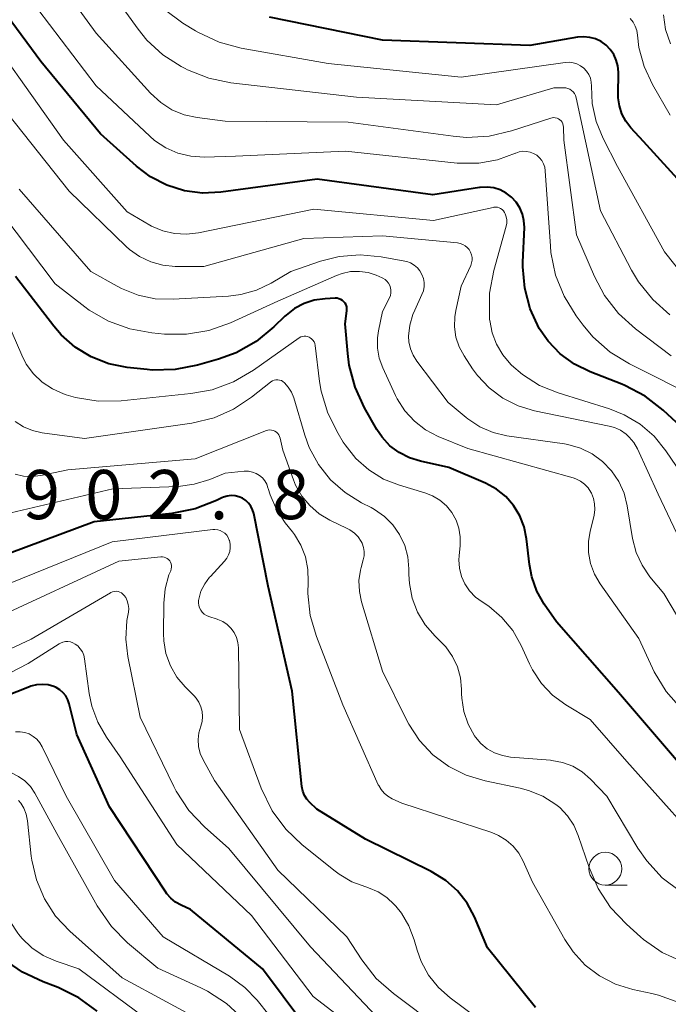
# Model space of a CAD drawing. Units: metres. Extents: x -64000 to -62000, y 16500 to 18000.
# Drawn here: x -63129 to -63079, y 16919 to 16994 of the extents above; entities that cross this region are included whole.
import ezdxf

# ---------------------------------------------------------------- set-up
doc = ezdxf.new("R2010")
doc.units = ezdxf.units.M
for name, color, linetype, lineweight in [('633100_広葉樹林', 7, 'Continuous', 13), ('710100_等高線(計曲線)', 7, 'Continuous', 40), ('710200_等高線(主曲線)', 7, 'Continuous', 13), ('731200_図化機測定による標高点', 7, 'Continuous', 40)]:
    doc.layers.add(name, color=color, linetype=linetype, lineweight=lineweight)
doc.styles.add('Style-WORKING', font='MS Gothic.ttf')

msp = doc.modelspace()

# ---------------------------------------------------------------- linework, layer by layer
at = {"layer": '633100_広葉樹林', "linetype": 'Continuous', "lineweight": 13}
msp.add_line((-63084.02, 16928.21), (-63082.353, 16928.21), dxfattribs=at)
msp.add_circle((-63084.02, 16929.46), 1.25, dxfattribs=at)
at = {"layer": '710100_等高線(計曲線)', "linetype": 'Continuous', "lineweight": 40, "flags": 128}
for points, elevation in [([(-63118.69, 16982.21), (-63119.76, 16983.01), (-63122.51, 16985.49), (-63127.05, 16991), (-63131.87, 16997.5)], 920), ([(-63086.14, 16992.85), (-63089.77, 16992.23), (-63101, 16992.64), (-63109.63, 16994.37)], 930), ([(-63076.94, 16980.34), (-63081.1, 16984.9), (-63082.07, 16985.95), (-63082.46, 16986.45), (-63082.75, 16987.01), (-63082.94, 16987.61), (-63083.03, 16988.24), (-63083.03, 16988.43), (-63083.02, 16990.19), (-63083.06, 16990.66), (-63083.18, 16991.11), (-63083.37, 16991.53), (-63083.64, 16991.91), (-63083.96, 16992.25), (-63084.34, 16992.52), (-63084.76, 16992.72), (-63085.21, 16992.84), (-63085.68, 16992.88), (-63086.14, 16992.85)], 930), ([(-63075.89, 16961), (-63079.6, 16964.42), (-63080.98, 16965.49), (-63082.53, 16966.3), (-63082.77, 16966.4), (-63085.17, 16967.33), (-63086.37, 16967.92), (-63087.45, 16968.71), (-63088.38, 16969.68), (-63089.05, 16970.65), (-63089.74, 16972.14), (-63090.16, 16973.72), (-63090.3, 16975.35), (-63090.3, 16975.71), (-63090.19, 16978.35), (-63090.22, 16978.87), (-63090.33, 16979.37), (-63090.53, 16979.85), (-63090.81, 16980.28), (-63091.16, 16980.66), (-63091.57, 16980.97), (-63092.03, 16981.21), (-63092.52, 16981.36), (-63093.03, 16981.43), (-63093.55, 16981.4), (-63093.61, 16981.39), (-63097.16, 16980.84), (-63105.98, 16982.02), (-63113.33, 16981.04), (-63114.73, 16980.97), (-63116.11, 16981.15), (-63117.45, 16981.57), (-63118.69, 16982.21)], 920), ([(-63077.52, 16936.48), (-63083, 16942.9), (-63087.73, 16948.27), (-63088.68, 16949.63), (-63089.25, 16950.63), (-63089.63, 16951.7), (-63089.81, 16952.65), (-63090.03, 16954.62), (-63090.2, 16955.52), (-63090.53, 16956.37), (-63091.01, 16957.15), (-63091.61, 16957.83), (-63092.32, 16958.4), (-63093.15, 16958.85), (-63095.94, 16960.06), (-63098.12, 16960.53), (-63098.96, 16960.79), (-63099.74, 16961.19), (-63100.44, 16961.71), (-63101.03, 16962.35), (-63101.43, 16962.94), (-63102.37, 16964.59), (-63103.1, 16966.17), (-63103.55, 16967.86), (-63103.66, 16968.74), (-63103.85, 16971), (-63103.73, 16972), (-63103.72, 16972.15), (-63103.74, 16972.3), (-63103.79, 16972.44), (-63103.86, 16972.57), (-63103.95, 16972.68), (-63104.06, 16972.78), (-63104.19, 16972.86), (-63104.33, 16972.92), (-63104.47, 16972.95), (-63104.61, 16972.95), (-63105.39, 16972.91), (-63106.21, 16972.8), (-63106.99, 16972.55), (-63107.71, 16972.17), (-63108.36, 16971.66), (-63108.45, 16971.58), (-63109.29, 16970.76), (-63110.64, 16969.66), (-63112.16, 16968.8), (-63113.52, 16968.31), (-63115.11, 16967.85), (-63116.82, 16967.52), (-63118.56, 16967.48), (-63118.95, 16967.52), (-63120.47, 16967.68), (-63121.87, 16967.96), (-63123.21, 16968.48), (-63124.43, 16969.22), (-63125.51, 16970.17), (-63126.07, 16970.82), (-63129, 16974.6)], 910), ([(-63089.34, 16918.88), (-63093, 16923.43), (-63094, 16925.78), (-63094.56, 16926.83), (-63095.3, 16927.77), (-63096.19, 16928.57), (-63097.29, 16929.25), (-63102.3, 16931.7), (-63106.01, 16933.99), (-63106.54, 16934.5), (-63106.77, 16934.75), (-63106.95, 16935.05), (-63107.08, 16935.37), (-63107.15, 16935.73), (-63107.9, 16943), (-63109.72, 16951), (-63110.83, 16956.53), (-63110.91, 16956.82), (-63111.05, 16957.09), (-63111.22, 16957.33), (-63111.44, 16957.53), (-63111.69, 16957.7), (-63111.96, 16957.82), (-63112.25, 16957.89), (-63112.55, 16957.91), (-63112.84, 16957.87), (-63113.13, 16957.79), (-63113.27, 16957.73), (-63113.66, 16957.53), (-63115.28, 16956.89), (-63117.07, 16956.53), (-63123, 16955.9), (-63129.48, 16953.48)], 900), ([(-63124.32, 16939.68), (-63124.89, 16942.03), (-63124.99, 16942.34), (-63125.15, 16942.63), (-63125.36, 16942.88), (-63125.6, 16943.1), (-63125.88, 16943.27), (-63126.06, 16943.35), (-63126.5, 16943.47), (-63126.95, 16943.51), (-63127.4, 16943.48), (-63127.83, 16943.37), (-63127.93, 16943.33), (-63130.72, 16942.22)], 890), ([(-63107, 16917.61), (-63110.17, 16921.83), (-63115.64, 16926.36), (-63116.37, 16926.68), (-63116.78, 16926.91), (-63117.15, 16927.2), (-63117.46, 16927.55), (-63117.54, 16927.67), (-63121.83, 16934.17), (-63124.32, 16939.68)], 890), ([(-63122.77, 16918.59), (-63124.17, 16919.62), (-63125.73, 16920.4), (-63125.93, 16920.47), (-63126.89, 16920.83), (-63128.47, 16921.57), (-63129.92, 16922.59)], 880)]:
    msp.add_lwpolyline(points, dxfattribs=dict(at, elevation=elevation))
at = {"layer": '710200_等高線(主曲線)', "linetype": 'Continuous', "lineweight": 13, "flags": 128}
for points, elevation in [([(-63079, 16968.56), (-63081.71, 16970.61), (-63083, 16971.78), (-63084.07, 16973.16), (-63084.84, 16974.61), (-63086.22, 16977.78), (-63087.19, 16985), (-63087.21, 16986), (-63087.22, 16986.13), (-63087.25, 16986.25), (-63087.31, 16986.37), (-63087.39, 16986.47), (-63087.48, 16986.56), (-63087.58, 16986.63), (-63087.7, 16986.69), (-63087.83, 16986.72), (-63087.95, 16986.73), (-63088.08, 16986.71), (-63088.17, 16986.69), (-63091.17, 16985.71), (-63092.87, 16985.31), (-63094.61, 16985.22), (-63095.61, 16985.3), (-63103.62, 16986.38), (-63113, 16986.46), (-63115.13, 16986.73), (-63116.12, 16986.94), (-63117.06, 16987.33), (-63117.92, 16987.87), (-63118.71, 16988.6), (-63122.84, 16993.16), (-63127.08, 16999)], 924), ([(-63079.09, 16971.7), (-63080.39, 16972.85), (-63081.48, 16974.21), (-63082.01, 16975.1), (-63084.38, 16979.62), (-63086.24, 16988.24), (-63086.29, 16988.4), (-63086.36, 16988.55), (-63086.46, 16988.68), (-63086.59, 16988.8), (-63086.73, 16988.89), (-63086.88, 16988.95), (-63087.04, 16988.99), (-63087.17, 16989), (-63087.95, 16989), (-63092.31, 16987.69), (-63103, 16988.28), (-63112.56, 16989.38), (-63114.26, 16989.73), (-63115.88, 16990.37), (-63116.05, 16990.46), (-63116.37, 16990.63), (-63117.76, 16991.51), (-63118.97, 16992.63), (-63119.64, 16993.46), (-63123, 16998.11)], 926), ([(-63095.31, 16983.26), (-63103.83, 16984.17), (-63112.22, 16983.78), (-63114.61, 16983.72), (-63115.62, 16983.79), (-63116.61, 16984.02), (-63117.54, 16984.43), (-63118.39, 16984.99), (-63118.74, 16985.3), (-63122.85, 16989.15), (-63127.28, 16995)], 922), ([(-63076.14, 16972.26), (-63079.5, 16976.5), (-63083.09, 16983), (-63084.18, 16985.12), (-63084.72, 16986.43), (-63085.02, 16987.81), (-63085.07, 16989.11), (-63085.09, 16989.42), (-63085.16, 16989.72), (-63085.28, 16990.01), (-63085.45, 16990.26), (-63085.66, 16990.49), (-63085.91, 16990.68), (-63086.18, 16990.82), (-63086.48, 16990.91), (-63086.78, 16990.94), (-63087.09, 16990.93), (-63095, 16989.81), (-63105.14, 16990.86), (-63111.78, 16992.03), (-63113.46, 16992.48), (-63115.04, 16993.21), (-63115.26, 16993.34), (-63116.22, 16993.92), (-63117.62, 16994.96)], 928), ([(-63079.06, 16992.34), (-63079.42, 16993.43), (-63079.59, 16994.56)], 934), ([(-63079.08, 16986.92), (-63080.43, 16989.26), (-63081.06, 16990.63), (-63081.45, 16992.08), (-63081.56, 16993), (-63081.61, 16993.36), (-63081.73, 16993.7), (-63081.9, 16994.01), (-63082.13, 16994.29)], 932), ([(-63077.82, 16959), (-63079.41, 16961.33), (-63080.3, 16962.43), (-63081.37, 16963.35), (-63082.59, 16964.07), (-63083.69, 16964.51), (-63087.61, 16965.73), (-63089.04, 16966.31), (-63090.34, 16967.14), (-63091.16, 16967.84), (-63091.23, 16967.91), (-63091.84, 16968.63), (-63092.32, 16969.44), (-63092.65, 16970.32), (-63092.83, 16971.25), (-63092.84, 16971.34), (-63092.86, 16971.58), (-63092.84, 16973.33), (-63092.52, 16975.08), (-63091.58, 16978.44), (-63091.53, 16978.68), (-63091.53, 16978.92), (-63091.57, 16979.16), (-63091.65, 16979.39), (-63091.71, 16979.5), (-63091.79, 16979.61), (-63091.88, 16979.71), (-63092, 16979.79), (-63092.12, 16979.85), (-63092.25, 16979.89), (-63092.39, 16979.9), (-63092.53, 16979.89), (-63092.56, 16979.88), (-63097.12, 16978.88), (-63106.25, 16979.75), (-63115.04, 16977.94), (-63115.95, 16977.83), (-63116.87, 16977.88), (-63117.76, 16978.09), (-63118.61, 16978.46), (-63118.74, 16978.53), (-63120.47, 16979.53), (-63125.32, 16985), (-63130.18, 16991.82)], 918), ([(-63094.21, 16976.27), (-63094.29, 16976.47), (-63094.4, 16976.66), (-63094.54, 16976.82), (-63094.7, 16976.95), (-63094.89, 16977.06), (-63095.09, 16977.13), (-63095.28, 16977.17), (-63101, 16977.72), (-63107, 16977.5), (-63114.64, 16975.36), (-63116.82, 16975.38), (-63117.77, 16975.47), (-63118.68, 16975.72), (-63119.54, 16976.13), (-63120.31, 16976.68), (-63120.56, 16976.91), (-63124.89, 16981.11), (-63129.58, 16987)], 916), ([(-63076.76, 16965.24), (-63082.17, 16967.94), (-63083.65, 16968.85), (-63084.96, 16970.01), (-63085.71, 16970.9), (-63086.25, 16971.62), (-63087.16, 16973.1), (-63087.81, 16974.72), (-63088.17, 16976.43), (-63088.21, 16976.93), (-63088.6, 16982.67), (-63088.64, 16982.95), (-63088.73, 16983.21), (-63088.87, 16983.45), (-63089.04, 16983.67), (-63089.25, 16983.85), (-63089.49, 16984), (-63089.75, 16984.1), (-63090.02, 16984.15), (-63090.3, 16984.16), (-63090.58, 16984.11), (-63090.84, 16984.02), (-63090.87, 16984.01), (-63092.24, 16983.51), (-63093.67, 16983.25), (-63095.13, 16983.25), (-63095.31, 16983.26)], 922), ([(-63079.56, 16950.44), (-63080.62, 16951.72), (-63081.22, 16952.6), (-63081.67, 16953.57), (-63081.94, 16954.64), (-63082.34, 16957.12), (-63082.58, 16958.08), (-63082.98, 16958.98), (-63083.54, 16959.8), (-63084.23, 16960.51), (-63085.03, 16961.09), (-63085.92, 16961.52), (-63086.87, 16961.8), (-63087.13, 16961.84), (-63091.52, 16962.47), (-63092.58, 16962.72), (-63093.58, 16963.15), (-63094.49, 16963.75), (-63094.63, 16963.86), (-63095.99, 16965), (-63098.4, 16968.16), (-63098.68, 16968.61), (-63098.88, 16969.1), (-63098.99, 16969.62), (-63099.02, 16970.05), (-63098.93, 16970.9), (-63098.69, 16971.72), (-63098.55, 16972.05), (-63098, 16973.23), (-63097.89, 16973.53), (-63097.83, 16973.84), (-63097.83, 16974.15), (-63097.89, 16974.47), (-63098, 16974.76), (-63098.15, 16975.04), (-63098.35, 16975.28), (-63098.6, 16975.48), (-63098.87, 16975.64), (-63099.16, 16975.75), (-63099.31, 16975.78), (-63101.1, 16976.11), (-63102.7, 16976.26), (-63104.31, 16976.13), (-63105.73, 16975.77), (-63108, 16975), (-63109.5, 16974.11), (-63110.62, 16973.57), (-63111.81, 16973.23), (-63112.74, 16973.11), (-63116.97, 16972.87), (-63118.33, 16972.91), (-63119.65, 16973.19), (-63120.91, 16973.69), (-63121.25, 16973.87), (-63123.24, 16975), (-63128.72, 16981.28)], 914), ([(-63100.4, 16973.17), (-63100.37, 16973.36), (-63100.36, 16973.56), (-63100.39, 16973.75), (-63100.45, 16973.93), (-63100.55, 16974.11), (-63100.67, 16974.26), (-63100.81, 16974.39), (-63100.98, 16974.49), (-63101.04, 16974.51), (-63101.48, 16974.7), (-63102.11, 16974.91), (-63102.77, 16975), (-63103.44, 16974.98), (-63104.09, 16974.85), (-63104.52, 16974.69), (-63109, 16972.72), (-63112.6, 16971.08), (-63114.24, 16970.5), (-63115.96, 16970.21), (-63117.63, 16970.22), (-63118.6, 16970.31), (-63120.28, 16970.61), (-63121.89, 16971.2), (-63123.37, 16972.05), (-63123.7, 16972.3), (-63125.96, 16974.04), (-63131, 16980.68)], 912), ([(-63076.65, 16951), (-63079.98, 16958.02), (-63081.56, 16961.47), (-63081.84, 16961.95), (-63082.19, 16962.37), (-63082.43, 16962.6), (-63082.86, 16962.89), (-63083.33, 16963.1), (-63083.72, 16963.21), (-63089.41, 16964.38), (-63090.66, 16964.75), (-63091.82, 16965.33), (-63092.87, 16966.11), (-63093.76, 16967.06), (-63094.14, 16967.58), (-63094.79, 16968.57), (-63095.16, 16969.25), (-63095.41, 16969.99), (-63095.52, 16970.76), (-63095.5, 16971.54), (-63095.42, 16972.02), (-63095, 16973.87), (-63094.28, 16975.44), (-63094.21, 16975.64), (-63094.17, 16975.85), (-63094.18, 16976.06), (-63094.21, 16976.27)], 916), ([(-63120.94, 16965.14), (-63122.68, 16965.11), (-63124.41, 16965.39), (-63125.12, 16965.6), (-63125.33, 16965.67), (-63126.18, 16966.04), (-63126.95, 16966.55), (-63127.63, 16967.19), (-63128.18, 16967.93), (-63128.52, 16968.6), (-63131, 16974.31)], 908), ([(-63078.23, 16941.67), (-63079.38, 16942.98), (-63080.29, 16944.47), (-63080.42, 16944.75), (-63081.45, 16947), (-63084.41, 16951.18), (-63084.85, 16951.92), (-63085.14, 16952.72), (-63085.3, 16953.56), (-63085.3, 16954.42), (-63085.18, 16955.17), (-63084.88, 16956.42), (-63084.82, 16956.84), (-63084.83, 16957.27), (-63084.91, 16957.69), (-63085.07, 16958.09), (-63085.11, 16958.17), (-63085.33, 16958.49), (-63085.6, 16958.78), (-63085.91, 16959.01), (-63086.26, 16959.18), (-63086.48, 16959.25), (-63094.51, 16961.49), (-63096.76, 16962.42), (-63097.72, 16962.92), (-63098.58, 16963.58), (-63099.31, 16964.38), (-63099.9, 16965.29), (-63100.02, 16965.55), (-63100.99, 16967.64), (-63101.26, 16968.38), (-63101.39, 16969.15), (-63101.39, 16969.93), (-63101.31, 16970.47), (-63101, 16971.93), (-63100.48, 16972.99), (-63100.4, 16973.17)], 912), ([(-63077.66, 16932.34), (-63082.37, 16937.63), (-63085.17, 16940.83), (-63087.04, 16941.96), (-63088.04, 16942.7), (-63088.89, 16943.59), (-63089.58, 16944.63), (-63089.81, 16945.08), (-63090.44, 16946.47), (-63091.08, 16947.61), (-63091.92, 16948.62), (-63092.91, 16949.48), (-63093.41, 16949.8), (-63093.92, 16950.17), (-63094.37, 16950.64), (-63094.73, 16951.17), (-63094.99, 16951.75), (-63095.14, 16952.38), (-63095.19, 16953.02), (-63095.17, 16953.32), (-63095.09, 16954.11), (-63095.08, 16954.77), (-63095.18, 16955.42), (-63095.4, 16956.04), (-63095.72, 16956.62), (-63096.14, 16957.13), (-63096.64, 16957.56), (-63097.2, 16957.9), (-63097.77, 16958.12), (-63099.7, 16958.69), (-63100.93, 16959.17), (-63102.05, 16959.86), (-63103.04, 16960.74), (-63103.86, 16961.77), (-63104.01, 16961.99), (-63104.4, 16962.64), (-63105.18, 16964.2), (-63105.68, 16965.87), (-63105.8, 16966.61), (-63106.15, 16969.36), (-63106.18, 16969.5), (-63106.23, 16969.63), (-63106.31, 16969.75), (-63106.41, 16969.86), (-63106.52, 16969.94), (-63106.6, 16969.99), (-63106.72, 16970.04), (-63106.85, 16970.06), (-63106.98, 16970.06), (-63107.11, 16970.04), (-63107.23, 16970), (-63107.35, 16969.94), (-63110.85, 16967.46), (-63112.36, 16966.58), (-63114, 16965.98), (-63115.61, 16965.68), (-63120.94, 16965.14)], 908), ([(-63078.29, 16927.71), (-63079.68, 16928.77), (-63080.86, 16930.05), (-63081.53, 16931.03), (-63083.9, 16935), (-63085.16, 16936.29), (-63085.79, 16936.84), (-63086.5, 16937.27), (-63087.28, 16937.56), (-63088.09, 16937.72), (-63088.21, 16937.73), (-63091.24, 16937.97), (-63091.87, 16938.08), (-63092.47, 16938.29), (-63093.02, 16938.6), (-63093.51, 16939), (-63093.92, 16939.49), (-63093.98, 16939.58), (-63094.47, 16940.48), (-63094.81, 16941.45), (-63094.96, 16942.47), (-63094.98, 16942.8), (-63094.98, 16943.15), (-63095.06, 16944.02), (-63095.3, 16944.86), (-63095.68, 16945.65), (-63096.19, 16946.37), (-63096.51, 16946.71), (-63097, 16947.18), (-63097.75, 16948.04), (-63098.34, 16949.02), (-63098.75, 16950.09), (-63098.96, 16951.21), (-63099, 16951.89), (-63099, 16952.33), (-63099.08, 16953.24), (-63099.31, 16954.11), (-63099.7, 16954.94), (-63100.22, 16955.68), (-63100.86, 16956.32), (-63101.61, 16956.85), (-63101.87, 16956.99), (-63102.6, 16957.36), (-63103.86, 16958.13), (-63104.97, 16959.12), (-63105.88, 16960.28), (-63106.59, 16961.58), (-63106.93, 16962.51), (-63107.77, 16965.35), (-63107.94, 16965.78), (-63108.19, 16966.17), (-63108.49, 16966.51), (-63108.6, 16966.6), (-63108.72, 16966.67), (-63108.85, 16966.71), (-63108.99, 16966.73), (-63109.14, 16966.73), (-63109.27, 16966.7), (-63109.4, 16966.65), (-63109.53, 16966.58), (-63109.55, 16966.56), (-63111, 16965.4), (-63112.36, 16964.49)], 906), ([(-63112.36, 16964.49), (-63113.85, 16963.83), (-63115.54, 16963.43), (-63123.74, 16962.26), (-63126.97, 16962.7), (-63127.7, 16962.86), (-63128.38, 16963.15), (-63129.01, 16963.55)], 906), ([(-63078.1, 16922.35), (-63079.68, 16923.08), (-63081.11, 16924.07), (-63081.34, 16924.27), (-63082.41, 16925.22), (-63083.61, 16926.49), (-63084.57, 16927.94), (-63085.26, 16929.54), (-63086.08, 16931.99), (-63086.42, 16932.78), (-63086.89, 16933.49), (-63087.48, 16934.12), (-63087.78, 16934.36), (-63088.78, 16934.99), (-63089.88, 16935.43), (-63090.5, 16935.59), (-63093.19, 16936.15), (-63094.63, 16936.58), (-63095.96, 16937.25), (-63097.16, 16938.15), (-63098.19, 16939.23), (-63099.01, 16940.48), (-63099.15, 16940.76), (-63101, 16944.52), (-63102.6, 16949.81), (-63102.77, 16950.6), (-63102.8, 16951.42), (-63102.68, 16952.22), (-63102.63, 16952.43), (-63102.47, 16953.01), (-63102.41, 16953.32), (-63102.4, 16953.65), (-63102.46, 16953.96), (-63102.56, 16954.27), (-63102.63, 16954.41), (-63102.86, 16954.75), (-63103.15, 16955.05), (-63103.49, 16955.29), (-63103.69, 16955.4), (-63105.02, 16956.04), (-63105.84, 16956.52), (-63106.56, 16957.14), (-63107.16, 16957.87), (-63107.63, 16958.7), (-63107.8, 16959.11), (-63108.62, 16961.38), (-63108.81, 16962.29), (-63108.85, 16962.42), (-63108.91, 16962.54), (-63108.99, 16962.65), (-63109.09, 16962.75), (-63109.21, 16962.82), (-63109.33, 16962.87), (-63109.46, 16962.9), (-63109.6, 16962.91), (-63109.74, 16962.9), (-63109.86, 16962.86), (-63115.29, 16960.71), (-63125, 16959.88)], 904), ([(-63125, 16959.88), (-63127.05, 16959.44), (-63127.71, 16959.36), (-63128.38, 16959.39), (-63129.02, 16959.54)], 904), ([(-63099.54, 16934.46), (-63100.27, 16934.79), (-63100.59, 16934.98), (-63100.88, 16935.21), (-63101.12, 16935.49), (-63101.3, 16935.81), (-63101.33, 16935.86), (-63104.04, 16941.96), (-63106.05, 16947.16), (-63106.52, 16948.77), (-63106.71, 16950.44), (-63106.68, 16951.32), (-63106.7, 16952.28), (-63106.89, 16953.23), (-63107.23, 16954.13), (-63107.73, 16954.95), (-63107.88, 16955.15), (-63108.42, 16955.83), (-63109.1, 16956.85), (-63109.58, 16957.96), (-63109.73, 16958.45), (-63109.74, 16958.49), (-63109.84, 16958.77), (-63109.98, 16959.03), (-63110.17, 16959.26), (-63110.39, 16959.45), (-63110.65, 16959.6), (-63110.93, 16959.7), (-63111.22, 16959.76), (-63111.51, 16959.76), (-63111.55, 16959.76), (-63113, 16959.62), (-63114.17, 16959.14), (-63115.36, 16958.77), (-63116.6, 16958.61), (-63121.57, 16958.43), (-63129.34, 16956.58)], 902), ([(-63115.02, 16950), (-63114.85, 16950.61), (-63114.56, 16951.17), (-63114.19, 16951.68), (-63114.13, 16951.75), (-63113.05, 16952.9), (-63112.87, 16953.13), (-63112.74, 16953.38), (-63112.66, 16953.64), (-63112.62, 16953.92), (-63112.63, 16954.21), (-63112.68, 16954.48), (-63112.7, 16954.52), (-63112.78, 16954.71), (-63112.89, 16954.88), (-63113.03, 16955.03), (-63113.2, 16955.15), (-63113.38, 16955.24), (-63113.57, 16955.3), (-63113.78, 16955.32), (-63113.95, 16955.31), (-63121.62, 16954.38), (-63131.55, 16950.36)], 898), ([(-63096.68, 16917.32), (-63100.18, 16919.94), (-63101.49, 16921.09), (-63102.59, 16922.5), (-63103.74, 16924.26), (-63109, 16929.35), (-63113.82, 16936.18), (-63114.69, 16937.77), (-63114.91, 16938.25), (-63115.03, 16938.77), (-63115.07, 16939.3), (-63115.01, 16939.83), (-63114.87, 16940.32), (-63114.77, 16940.68), (-63114.73, 16941.06), (-63114.76, 16941.44), (-63114.85, 16941.8), (-63115, 16942.15), (-63115.22, 16942.46), (-63115.36, 16942.63), (-63116.05, 16943.32), (-63116.69, 16944.07), (-63117.18, 16944.93), (-63117.52, 16945.86), (-63117.69, 16946.83), (-63117.71, 16947.38), (-63117.69, 16949.71), (-63117.58, 16950.8), (-63117.29, 16951.86), (-63117.15, 16952.18), (-63117.11, 16952.31), (-63117.09, 16952.44), (-63117.09, 16952.57), (-63117.12, 16952.7), (-63117.17, 16952.82), (-63117.23, 16952.93), (-63117.32, 16953.03), (-63117.42, 16953.11), (-63117.54, 16953.17), (-63117.66, 16953.22), (-63117.79, 16953.24), (-63117.92, 16953.23), (-63121.1, 16952.9), (-63130.56, 16948.53)], 896), ([(-63120.58, 16946.96), (-63120.49, 16948.37), (-63120.38, 16949.03), (-63120.36, 16949.31), (-63120.39, 16949.6), (-63120.47, 16949.87), (-63120.59, 16950.13), (-63120.7, 16950.3), (-63120.8, 16950.4), (-63120.91, 16950.49), (-63121.04, 16950.55), (-63121.17, 16950.59), (-63121.32, 16950.61), (-63121.46, 16950.6), (-63121.6, 16950.57), (-63121.73, 16950.52), (-63121.76, 16950.5), (-63127.81, 16946.97), (-63129.38, 16946.23)], 894), ([(-63076.1, 16944.62), (-63079.56, 16950.44)], 914), ([(-63091.57, 16916.43), (-63095.86, 16919.61), (-63096.75, 16920.4), (-63097.49, 16921.33), (-63098.06, 16922.38), (-63098.37, 16923.24), (-63098.59, 16924.04), (-63098.99, 16925.1), (-63099.57, 16926.07), (-63100, 16926.6), (-63100.11, 16926.73), (-63100.69, 16927.27), (-63101.35, 16927.7), (-63102.07, 16928.01), (-63102.29, 16928.07), (-63103.34, 16928.47), (-63104.32, 16929.04), (-63104.61, 16929.26), (-63107.13, 16931.27), (-63108.39, 16932.48), (-63109.42, 16933.88), (-63110.25, 16935.59), (-63111.92, 16940.08), (-63112, 16946.3), (-63112.04, 16946.7), (-63112.15, 16947.09), (-63112.32, 16947.46), (-63112.56, 16947.79), (-63112.85, 16948.07), (-63113.19, 16948.3), (-63113.56, 16948.47), (-63113.62, 16948.49), (-63114.26, 16948.69), (-63114.44, 16948.77), (-63114.6, 16948.87), (-63114.75, 16949.01), (-63114.87, 16949.17), (-63114.96, 16949.34), (-63115.02, 16949.53), (-63115.05, 16949.73), (-63115.04, 16949.92), (-63115.02, 16950)], 898), ([(-63102.89, 16917.11), (-63106.29, 16919.71), (-63111, 16925.88), (-63116.69, 16931.31), (-63121, 16938), (-63122.06, 16939.5), (-63122.72, 16940.63), (-63123.17, 16941.86), (-63123.37, 16942.82), (-63123.72, 16945.45), (-63123.78, 16945.73), (-63123.89, 16945.99), (-63124.05, 16946.23), (-63124.24, 16946.44), (-63124.44, 16946.59), (-63124.61, 16946.69), (-63124.8, 16946.75), (-63124.99, 16946.78), (-63125.19, 16946.77), (-63125.38, 16946.74), (-63125.57, 16946.66), (-63125.67, 16946.6), (-63128.02, 16945.11), (-63129.46, 16944.37)], 892), ([(-63101, 16917.7), (-63106.51, 16923.49), (-63112.72, 16931), (-63114.57, 16932.64), (-63115.77, 16933.9), (-63116.73, 16935.36), (-63116.92, 16935.73), (-63119.49, 16941), (-63120.43, 16945.64), (-63120.58, 16946.96)], 894), ([(-63121.44, 16928.56), (-63125.14, 16935), (-63126.95, 16938.75), (-63127.13, 16939.06), (-63127.36, 16939.33), (-63127.64, 16939.55), (-63127.95, 16939.73), (-63128.28, 16939.84), (-63128.63, 16939.9), (-63128.99, 16939.9)], 888), ([(-63111.62, 16918), (-63112.9, 16919.19), (-63114.36, 16920.13), (-63114.87, 16920.38), (-63118.13, 16921.87), (-63120.45, 16923.81), (-63121.68, 16925.04), (-63122.77, 16926.62), (-63125.85, 16932.15), (-63127.53, 16935.22), (-63127.86, 16935.72), (-63128.27, 16936.15), (-63128.76, 16936.5), (-63129.29, 16936.76), (-63129.86, 16936.93)], 886), ([(-63128.08, 16933.1), (-63128.18, 16933.61), (-63128.36, 16934.08), (-63128.58, 16934.45), (-63128.76, 16934.67)], 884), ([(-63078.33, 16919.22), (-63079.97, 16919.82), (-63080.47, 16919.94), (-63081.93, 16920.26), (-63083.24, 16920.66), (-63084.46, 16921.29), (-63085.55, 16922.11), (-63086.48, 16923.12), (-63087.11, 16924.07), (-63089.58, 16928.42), (-63090.29, 16930.04), (-63090.62, 16930.65), (-63091.05, 16931.18), (-63091.57, 16931.64), (-63092.16, 16932), (-63092.68, 16932.21), (-63099.54, 16934.46)], 902), ([(-63114.11, 16917.49), (-63120.87, 16921.13), (-63124.86, 16924.7), (-63125.93, 16925.85), (-63126.78, 16927.16), (-63127.4, 16928.6), (-63127.75, 16930.12), (-63127.79, 16930.42), (-63128.08, 16933.1)], 884), ([(-63119.15, 16918.11), (-63124.17, 16921.83), (-63125.9, 16922.41), (-63126.87, 16922.84), (-63127.75, 16923.43), (-63128.51, 16924.16), (-63128.74, 16924.44), (-63128.82, 16924.54), (-63129.4, 16925.44), (-63129.81, 16926.43), (-63130.05, 16927.48), (-63130.09, 16927.91), (-63130.22, 16929.78), (-63129.91, 16931.09), (-63129.88, 16931.31), (-63129.89, 16931.54), (-63129.93, 16931.77), (-63130.02, 16931.98), (-63130.14, 16932.17), (-63130.29, 16932.34), (-63130.47, 16932.49), (-63130.67, 16932.59), (-63130.89, 16932.66), (-63130.92, 16932.67)], 882), ([(-63109.68, 16918.32), (-63110.57, 16919.43), (-63111.5, 16920.41), (-63112.68, 16921.27), (-63117.74, 16924.26), (-63121.44, 16928.56)], 888)]:
    msp.add_lwpolyline(points, dxfattribs=dict(at, elevation=elevation))

# ---------------------------------------------------------------- texts
at = {"layer": '731200_図化機測定による標高点', "linetype": 'Continuous', "lineweight": 40, "style": 'Style-WORKING'}
for s, p in [('9', (-63128.43, 16956.11, -9.999)), ('0', (-63123.68, 16956.11, -9.999)), ('2', (-63118.93, 16956.11, -9.999)), ('8', (-63109.43, 16956.11, -9.999)), ('.', (-63114.18, 16956.11, -9.999))]:
    msp.add_text(s, height=3.75, dxfattribs=at).set_placement(p)

doc.saveas('drawing.dxf')
